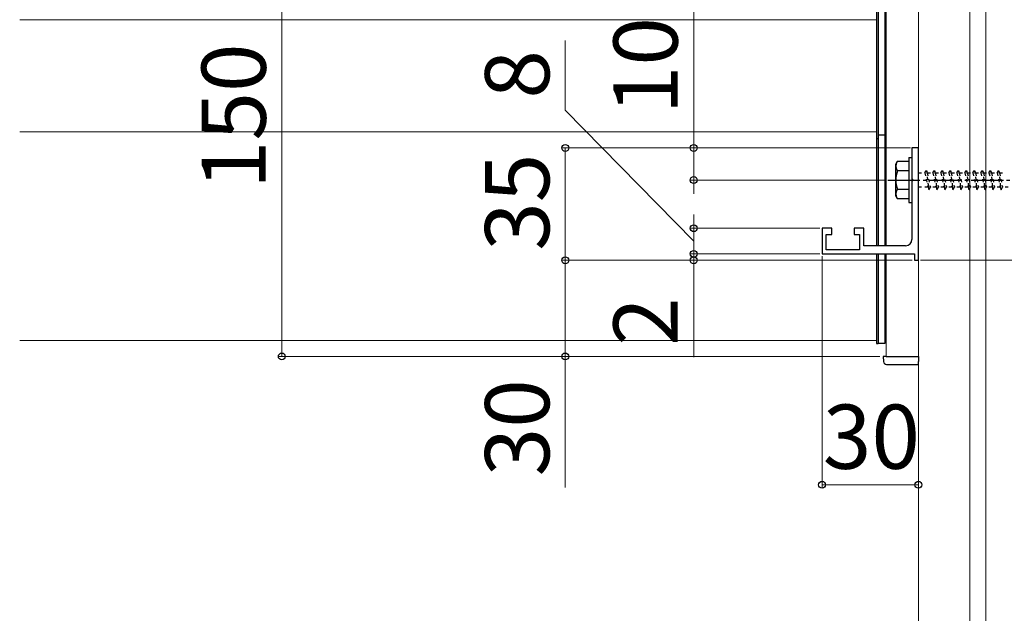
# Model space of a CAD drawing. Extents: x 175 to 1925, y 210 to 2816.
# Drawn here: x 987 to 1294, y 563 to 748 of the extents above; entities that cross this region are included whole.
import ezdxf

# ---------------------------------------------------------------- set-up
doc = ezdxf.new("R2010")
doc.units = 0
doc.linetypes.add('YCENTER_1', pattern=[13, 10, -1, 1, -1])
doc.linetypes.add('YDOT_1', pattern=[2, 1, -1])
for name, color, linetype, lineweight in [('YKK_11', 7, 'CONTINUOUS', 30), ('YKK_12', 2, 'CONTINUOUS', 13), ('YKK_13', 4, 'CONTINUOUS', 30), ('YKK_D', 6, 'CONTINUOUS', 13), ('YSS_K', 3, 'CONTINUOUS', 13)]:
    doc.layers.add(name, color=color, linetype=linetype, lineweight=lineweight)
doc.styles.add('text-b', font='txt')

msp = doc.modelspace()

# ---------------------------------------------------------------- linework, layer by layer
at = {"layer": 'YKK_11', "linetype": 'ByBlock', "lineweight": -2, "ltscale": 0.5}
for p, q in [((1267.5, 708), (1265.5, 708)), ((1265.5, 708), (1265.5, 698.46)), ((1267.5, 673), (1267.5, 708)), ((1265.5, 698.46), (1265.62, 698.27)), ((1265.62, 697.73), (1265.5, 697.54)), ((1265.5, 697.54), (1265.5, 679.5)), ((1265.62, 698.27), (1265.62, 697.73)), ((1240.5, 683), (1237.5, 683)), ((1237.5, 683), (1237.5, 675)), ((1240.5, 681), (1240.5, 683)), ((1250.5, 683), (1247.5, 683)), ((1247.5, 683), (1247.5, 681)), ((1250.5, 677.5), (1250.5, 683)), ((1238.8, 676.3), (1238.8, 681)), ((1238.8, 681), (1240.5, 681)), ((1247.5, 681), (1249.2, 681)), ((1249.2, 681), (1249.2, 676.3)), ((1237.5, 675), (1266.3, 675)), ((1249.2, 676.3), (1238.8, 676.3)), ((1263.5, 677.5), (1250.5, 677.5)), ((1266.3, 675), (1266.3, 673)), ((1266.3, 673), (1267.5, 673))]:
    msp.add_line(p, q, dxfattribs=at)
msp.add_arc((1263.5, 679.5), 2, 270, 360, dxfattribs=at)
at = {"layer": 'YKK_12'}
for p, q in [((1257.5, 791.5), (1257.5, 677.5)), ((1267.5, 793), (1267.5, 643)), ((1254.5, 677.5), (1254.5, 776.5)), ((1254.5, 748), (987.5, 748)), ((1254.5, 713), (1254.5, 748)), ((1254.5, 713), (987.5, 713)), ((1254.5, 648), (1254.5, 675)), ((1257.5, 675), (1257.5, 643)), ((1254.5, 648), (987.5, 648)), ((1267.5, 643), (1257.5, 643))]:
    msp.add_line(p, q, dxfattribs=at)
at = {"layer": 'YKK_13'}
for p, q in [((1254.5, 791.5), (1254.5, 677.5)), ((1255, 791.5), (1255, 677.5)), ((1255, 791.5), (1255, 677.5)), ((1257, 791.5), (1257, 677.5)), ((1257, 712), (1255, 712)), ((1254.5, 711), (1255, 711)), ((1260.5, 703), (1260.93, 703.75)), ((1260.5, 693), (1260.5, 703)), ((1264.5, 703.75), (1260.93, 703.75)), ((1264.5, 705), (1264.5, 691)), ((1264.5, 705), (1265.5, 705)), ((1264.5, 703.75), (1264.5, 692.25)), ((1265.5, 705), (1265.5, 691)), ((1264.5, 700.89), (1260.95, 700.89)), ((1264.5, 695.11), (1260.95, 695.11)), ((1260.5, 693), (1260.93, 692.25)), ((1260.93, 692.25), (1264.5, 692.25)), ((1264.5, 691), (1265.5, 691)), ((1254.5, 675), (1254.5, 647)), ((1255, 675), (1255, 647)), ((1255, 675), (1255, 647)), ((1257, 675), (1257, 647)), ((1254.5, 647), (1255, 647)), ((1257, 647), (1255, 647)), ((1256.5, 643), (1256.6, 641.44)), ((1257.5, 643), (1256.5, 643)), ((1257.5, 643), (1267.5, 643)), ((1267.5, 643), (1267.5, 641.44)), ((1267.5, 640.5), (1267.5, 641.44)), ((1257.59, 640.5), (1267.5, 640.5))]:
    msp.add_line(p, q, dxfattribs=at)
at = {"layer": 'YKK_13', "linetype": 'YDOT_1'}
for p, q in [((1267.5, 700.25), (1269.5, 700.25)), ((1269.5, 700.25), (1270, 701)), ((1269.5, 700.25), (1270.5, 695.75)), ((1270, 701), (1270.25, 700.25)), ((1270, 701), (1270.75, 695)), ((1270.25, 700.25), (1271.25, 695.75)), ((1270.25, 700.25), (1272, 700.25)), ((1272, 700.25), (1272.5, 701)), ((1272, 700.25), (1273, 695.75)), ((1272.5, 701), (1273.25, 695)), ((1272.5, 701), (1272.75, 700.25)), ((1272.75, 700.25), (1273.75, 695.75)), ((1272.75, 700.25), (1274.5, 700.25)), ((1274.5, 700.25), (1275, 701)), ((1274.5, 700.25), (1275.5, 695.75)), ((1275, 701), (1275.25, 700.25)), ((1275, 701), (1275.75, 695)), ((1275.25, 700.25), (1277, 700.25)), ((1275.25, 700.25), (1276.25, 695.75)), ((1277, 700.25), (1277.5, 701)), ((1277, 700.25), (1278, 695.75)), ((1277.5, 701), (1277.75, 700.25)), ((1277.5, 701), (1278.25, 695)), ((1277.75, 700.25), (1279.5, 700.25)), ((1277.75, 700.25), (1278.75, 695.75)), ((1279.5, 700.25), (1280, 701)), ((1279.5, 700.25), (1280.5, 695.75)), ((1280, 701), (1280.25, 700.25)), ((1280, 701), (1280.75, 695)), ((1280.25, 700.25), (1282, 700.25)), ((1280.25, 700.25), (1281.25, 695.75)), ((1282, 700.25), (1282.5, 701)), ((1282, 700.25), (1283, 695.75)), ((1282.5, 701), (1282.75, 700.25)), ((1282.5, 701), (1283.25, 695)), ((1282.75, 700.25), (1284.5, 700.25)), ((1282.75, 700.25), (1283.75, 695.75)), ((1284.5, 700.25), (1285, 701)), ((1284.5, 700.25), (1285.5, 695.75)), ((1285, 701), (1285.25, 700.25)), ((1285, 701), (1285.75, 695)), ((1285.25, 700.25), (1287, 700.25)), ((1285.25, 700.25), (1286.25, 695.75)), ((1287, 700.25), (1287.5, 701)), ((1287, 700.25), (1288, 695.75)), ((1287.5, 701), (1287.75, 700.25)), ((1287.5, 701), (1288.25, 695)), ((1287.75, 700.25), (1289.5, 700.25)), ((1287.75, 700.25), (1288.75, 695.75)), ((1289.5, 700.25), (1290, 701)), ((1289.5, 700.25), (1290.5, 695.75)), ((1290, 701), (1290.25, 700.25)), ((1290, 701), (1290.75, 695)), ((1290.25, 700.25), (1292, 700.25)), ((1290.25, 700.25), (1291.25, 695.75)), ((1292, 700.25), (1292.5, 701)), ((1292, 700.25), (1293, 695.75)), ((1292.5, 701), (1292.75, 700.25)), ((1292.5, 701), (1293.25, 695)), ((1292.75, 700.25), (1294.5, 700.25)), ((1292.75, 700.25), (1293.75, 695.75)), ((1270.5, 695.75), (1267.5, 695.75)), ((1270.5, 695.75), (1270.75, 695)), ((1270.75, 695), (1271.25, 695.75)), ((1273, 695.75), (1271.25, 695.75)), ((1273, 695.75), (1273.25, 695)), ((1273.25, 695), (1273.75, 695.75)), ((1275.5, 695.75), (1273.75, 695.75)), ((1275.5, 695.75), (1275.75, 695)), ((1275.75, 695), (1276.25, 695.75)), ((1278, 695.75), (1276.25, 695.75)), ((1278, 695.75), (1278.25, 695)), ((1278.25, 695), (1278.75, 695.75)), ((1280.5, 695.75), (1278.75, 695.75)), ((1280.5, 695.75), (1280.75, 695)), ((1280.75, 695), (1281.25, 695.75)), ((1283, 695.75), (1281.25, 695.75)), ((1283, 695.75), (1283.25, 695)), ((1283.25, 695), (1283.75, 695.75)), ((1285.5, 695.75), (1283.75, 695.75)), ((1285.5, 695.75), (1285.75, 695)), ((1285.75, 695), (1286.25, 695.75)), ((1288, 695.75), (1286.25, 695.75)), ((1288, 695.75), (1288.25, 695)), ((1288.25, 695), (1288.75, 695.75)), ((1290.5, 695.75), (1288.75, 695.75)), ((1290.5, 695.75), (1290.75, 695)), ((1290.75, 695), (1291.25, 695.75)), ((1293, 695.75), (1291.25, 695.75)), ((1293, 695.75), (1293.25, 695)), ((1293.25, 695), (1293.75, 695.75)), ((1295.5, 695.75), (1293.75, 695.75))]:
    msp.add_line(p, q, dxfattribs=at)
at = {"layer": 'YKK_13', "linetype": 'YCENTER_1'}
msp.add_line((1258, 698), (1357, 698), dxfattribs=at)
at = {"layer": 'YKK_13'}
for centre, radius, start, end in [((1263.06, 702.33), 2.56, 146.2518, 214.3842), ((1270.05, 698), 9.55, 162.412, 197.588), ((1263.06, 693.67), 2.56, 145.6158, 213.7482), ((1257.59, 641.5), 1, 183.5, 270)]:
    msp.add_arc(centre, radius, start, end, dxfattribs=at)
at = {"layer": 'YKK_D'}
for p, q in [((1069.17, 793), (1069.17, 643)), ((1197.5, 708), (1197.5, 751.6)), ((1157.5, 719.74), (1157.5, 741.56)), ((1197.5, 679), (1157.5, 719.74)), ((1265, 708), (1156.5, 708)), ((1157.5, 708), (1157.5, 673)), ((1265, 708), (1196.5, 708)), ((1197.5, 698), (1197.5, 708)), ((1257, 698), (1196.5, 698)), ((1197.5, 698), (1197.5, 693.7)), ((1197.5, 683), (1197.5, 687.3)), ((1236.8, 683), (1196.5, 683)), ((1197.5, 675), (1197.5, 683)), ((1197.5, 675), (1197.5, 683)), ((1197.5, 675), (1197.5, 679.3)), ((1236.8, 675), (1196.5, 675)), ((1236.8, 675), (1196.5, 675)), ((1197.5, 675), (1197.5, 673)), ((1197.5, 675), (1197.5, 670.7)), ((1265.6, 673), (1156.5, 673)), ((1265.6, 673), (1156.5, 673)), ((1157.5, 673), (1157.5, 643)), ((1265.6, 673), (1196.5, 673)), ((1197.5, 673), (1197.5, 642.81)), ((1237.5, 674.3), (1237.5, 602)), ((1268.2, 673), (1452.5, 673)), ((1267.5, 665), (1267.5, 602)), ((1255.5, 643), (1068.17, 643)), ((1255.5, 643), (1156.5, 643)), ((1157.5, 643), (1157.5, 602.11)), ((1237.5, 603), (1267.5, 603))]:
    msp.add_line(p, q, dxfattribs=at)
at = {"layer": 'YKK_D', "linetype": 'ByBlock', "lineweight": -2}
for centre in [(1157.5, 708), (1197.5, 708), (1197.5, 698), (1197.5, 683), (1197.5, 675), (1197.5, 675), (1157.5, 673), (1157.5, 673), (1197.5, 673), (1069.17, 643), (1157.5, 643), (1237.5, 603), (1267.5, 603)]:
    msp.add_circle(centre, 1.07, dxfattribs=at)
at = {"layer": 'YSS_K'}
for p, q in [((1267.5, 443), (1267.5, 823.2)), ((1283.5, 443), (1283.5, 823.2)), ((1288.5, 443), (1288.5, 823.2))]:
    msp.add_line(p, q, dxfattribs=at)

# ---------------------------------------------------------------- texts
at = {"layer": 'YKK_D', "style": 'text-b'}
for s, p in [('10', (1192.5, 718.53)), ('150', (1064.17, 695.16)), ('8', (1152.5, 723.38)), ('35', (1152.5, 675.95)), ('2', (1192.5, 646.33)), ('30', (1152.5, 605.63))]:
    msp.add_text(s, height=20, rotation=90, dxfattribs=at).set_placement(p)
msp.add_text('30', height=20, dxfattribs=at).set_placement((1237.73, 608))

doc.saveas('drawing.dxf')
